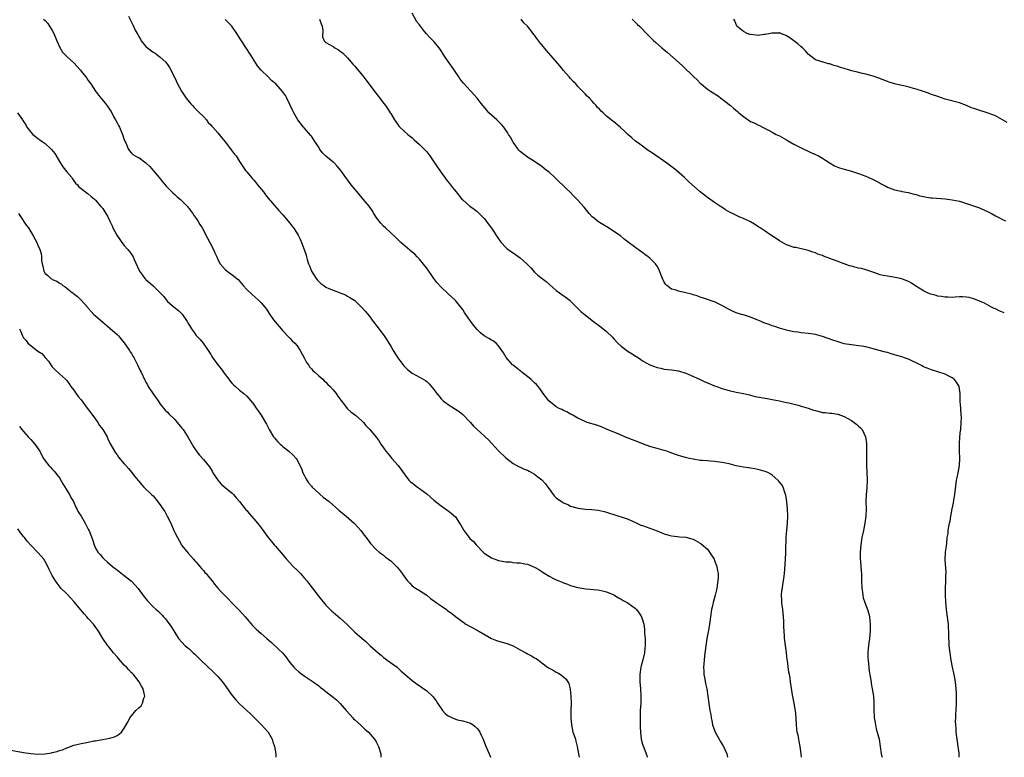
# Model space of a CAD drawing. Units: inches. Extents: x 2535000 to 2538000, y 1554000 to 1557000.
# Drawn here: x 2537118 to 2537391, y 1554000 to 1554205 of the extents above; entities that cross this region are included whole.
import ezdxf

# ---------------------------------------------------------------- set-up
doc = ezdxf.new("R2010")
doc.units = ezdxf.units.IN
doc.header["$MEASUREMENT"] = 0
doc.layers.add('LD25351554_10ft', color=31, linetype='Continuous')

msp = doc.modelspace()

# ---------------------------------------------------------------- linework, layer by layer
at = {"layer": 'LD25351554_10ft'}
for points, elevation in [([(2537378.95, 1554000), (2537378.88, 1554000.88), (2537378.88, 1554001.12), (2537378.65, 1554003), (2537378.42, 1554004.42), (2537378.12, 1554007), (2537378.08, 1554008.08), (2537377.98, 1554009), (2537377.93, 1554010.07), (2537377.95, 1554011), (2537378.04, 1554012.04), (2537378.07, 1554013), (2537378.21, 1554015), (2537378.19, 1554016.19), (2537378.21, 1554017), (2537378.18, 1554017.82), (2537378.11, 1554019), (2537377.9, 1554021), (2537377.5, 1554023), (2537377.06, 1554025), (2537376.7, 1554027), (2537376.3, 1554029.7), (2537376.17, 1554031), (2537376.13, 1554032.13), (2537376.07, 1554033), (2537376.04, 1554035), (2537375.96, 1554035.96), (2537375.92, 1554037), (2537375.77, 1554038.23), (2537375.57, 1554039.57), (2537375.39, 1554041), (2537375.19, 1554043.19), (2537375.11, 1554045), (2537375.11, 1554046.89), (2537375.22, 1554049), (2537375.25, 1554050.75), (2537375.29, 1554051), (2537375.31, 1554051.31), (2537375.04, 1554054.96), (2537375.17, 1554057), (2537375.4, 1554058.6), (2537375.45, 1554059.45), (2537375.63, 1554061), (2537375.83, 1554062.17), (2537375.9, 1554063), (2537376.06, 1554064.06), (2537376.26, 1554065), (2537376.42, 1554065.58), (2537376.63, 1554067), (2537377, 1554069), (2537377.33, 1554070.67), (2537377.44, 1554071.44), (2537377.72, 1554073), (2537378.22, 1554077), (2537378.34, 1554077.66), (2537378.63, 1554079), (2537378.97, 1554081), (2537379.06, 1554083), (2537379.02, 1554085), (2537379, 1554087), (2537379.12, 1554089), (2537379.29, 1554090.71), (2537379.35, 1554091), (2537379.52, 1554093), (2537379.55, 1554094.45), (2537379.52, 1554095), (2537379.38, 1554097), (2537379.21, 1554098.79), (2537379.18, 1554101), (2537378.94, 1554103), (2537378.22, 1554104.22), (2537377.54, 1554105), (2537377, 1554105.38), (2537376.24, 1554105.76), (2537375, 1554106.42), (2537373.26, 1554107), (2537371, 1554107.65), (2537370.07, 1554108.07), (2537369, 1554108.48), (2537368.67, 1554108.67), (2537367, 1554109.51), (2537366, 1554110), (2537365, 1554110.46), (2537363, 1554111.19), (2537361.6, 1554111.6), (2537361, 1554111.81), (2537360.04, 1554112.04), (2537359, 1554112.37), (2537358.5, 1554112.5), (2537356.74, 1554113), (2537355, 1554113.47), (2537354.41, 1554113.59), (2537353, 1554113.96), (2537351.87, 1554114.13), (2537351, 1554114.28), (2537349, 1554114.51), (2537347, 1554114.84), (2537345, 1554115.43), (2537343.86, 1554115.86), (2537341, 1554116.87), (2537339, 1554117.41), (2537338.5, 1554117.5), (2537337, 1554117.72), (2537335, 1554117.91), (2537334.06, 1554118.06), (2537333, 1554118.2), (2537331, 1554118.65), (2537329, 1554119.2), (2537327.67, 1554119.67), (2537327, 1554119.83), (2537326.15, 1554120.15), (2537324.67, 1554120.67), (2537323.92, 1554121), (2537323, 1554121.44), (2537321, 1554122.25), (2537319, 1554122.84), (2537318.41, 1554123), (2537317, 1554123.44), (2537315.92, 1554123.92), (2537315, 1554124.36), (2537313.86, 1554125), (2537313, 1554125.51), (2537311, 1554126.47), (2537310.59, 1554126.59), (2537309, 1554127.14), (2537307.59, 1554127.59), (2537307, 1554127.77), (2537306.13, 1554128.13), (2537305, 1554128.41), (2537304.58, 1554128.58), (2537303, 1554129), (2537301, 1554129.48), (2537300.3, 1554129.7), (2537299, 1554129.99), (2537297.73, 1554131), (2537297.38, 1554131.38), (2537297, 1554131.94), (2537296.51, 1554133), (2537296.13, 1554133.87), (2537295.53, 1554135.53), (2537295, 1554136.35), (2537294.76, 1554136.76), (2537294.57, 1554137), (2537293, 1554138.59), (2537292.5, 1554139), (2537291.61, 1554139.61), (2537291, 1554140.17), (2537290.47, 1554140.47), (2537287.01, 1554143.01), (2537285.88, 1554143.88), (2537284.81, 1554144.81), (2537284.56, 1554145), (2537283, 1554146), (2537281.5, 1554147), (2537279.97, 1554147.97), (2537279, 1554148.55), (2537278.34, 1554149), (2537277.59, 1554149.59), (2537277, 1554150.13), (2537276.17, 1554151), (2537274.77, 1554152.77), (2537274.55, 1554153), (2537273, 1554154.72), (2537271.84, 1554155.84), (2537270.8, 1554157), (2537269.85, 1554157.85), (2537268.74, 1554159), (2537267.79, 1554159.79), (2537267, 1554160.64), (2537266.8, 1554160.8), (2537266.62, 1554161), (2537265, 1554162.45), (2537264.33, 1554163), (2537263.56, 1554163.56), (2537263, 1554164.07), (2537261, 1554165.48), (2537259, 1554166.68), (2537257, 1554168.25), (2537256.63, 1554168.63), (2537256.34, 1554169), (2537255, 1554170.86), (2537254.91, 1554171), (2537254.25, 1554172.25), (2537253.76, 1554173), (2537253.5, 1554173.5), (2537252.42, 1554175), (2537251.76, 1554175.76), (2537250.46, 1554177), (2537249, 1554178.29), (2537248.3, 1554179), (2537247.67, 1554179.67), (2537246.56, 1554181), (2537245.9, 1554181.9), (2537245.02, 1554183.02), (2537244.11, 1554184.11), (2537241.24, 1554187.24), (2537240.34, 1554188.34), (2537239.92, 1554189), (2537238.74, 1554190.74), (2537238.58, 1554191), (2537237.91, 1554191.91), (2537237, 1554193.19), (2537235.75, 1554195), (2537235.48, 1554195.48), (2537235, 1554196.23), (2537234.48, 1554197), (2537233, 1554198.76), (2537232.78, 1554199), (2537231.87, 1554199.87), (2537230.92, 1554200.92), (2537230.43, 1554201.57), (2537229.29, 1554203), (2537229.15, 1554203.15), (2537229, 1554203.38), (2537228.26, 1554204.26), (2537227, 1554206.65)], 8360), ([(2537124.54, 1554205), (2537125, 1554204.66), (2537125.74, 1554203.74), (2537126.26, 1554203), (2537127, 1554201.88), (2537127.44, 1554201), (2537128.3, 1554199), (2537129, 1554197.31), (2537129.83, 1554195.83), (2537131, 1554194.58), (2537133, 1554192.87), (2537133.88, 1554191.88), (2537134.61, 1554191), (2537134.81, 1554190.81), (2537135, 1554190.58), (2537136.56, 1554188.56), (2537137, 1554187.96), (2537137.67, 1554187), (2537138.99, 1554184.99), (2537139.84, 1554183.84), (2537141.66, 1554181.66), (2537142.53, 1554180.53), (2537143, 1554179.79), (2537143.32, 1554179.32), (2537144.02, 1554177.98), (2537144.58, 1554177), (2537145, 1554176.16), (2537145.42, 1554175.42), (2537145.65, 1554175), (2537146.52, 1554173), (2537147, 1554171.46), (2537147.13, 1554171.13), (2537147.4, 1554170.6), (2537148.1, 1554169), (2537148.41, 1554168.41), (2537149, 1554167.76), (2537149.38, 1554167.38), (2537150.04, 1554167), (2537150.68, 1554166.68), (2537151, 1554166.57), (2537153, 1554165.13), (2537153.11, 1554165), (2537154.06, 1554164.06), (2537155, 1554163), (2537156.67, 1554161), (2537157.69, 1554159.69), (2537158.6, 1554158.6), (2537160.21, 1554157), (2537160.62, 1554156.63), (2537161, 1554156.32), (2537161.69, 1554155.69), (2537162.55, 1554155), (2537163, 1554154.56), (2537164.53, 1554153), (2537164.72, 1554152.72), (2537165, 1554152.39), (2537165.56, 1554151.56), (2537166.05, 1554151), (2537166.4, 1554150.4), (2537167, 1554149.63), (2537167.43, 1554149), (2537168, 1554148), (2537168.65, 1554147), (2537169, 1554146.39), (2537169.69, 1554145), (2537170.15, 1554144.15), (2537170.72, 1554143), (2537171.76, 1554141), (2537172.13, 1554140.13), (2537172.67, 1554139), (2537173, 1554138.23), (2537173.63, 1554137), (2537175, 1554135.45), (2537175.55, 1554135), (2537177, 1554134), (2537178.27, 1554133), (2537178.66, 1554132.66), (2537179.59, 1554131.59), (2537180.04, 1554131), (2537181, 1554129.94), (2537182.48, 1554128.48), (2537184.18, 1554127), (2537185, 1554126.17), (2537186.03, 1554125), (2537186.47, 1554124.47), (2537187.29, 1554123.28), (2537187.46, 1554123), (2537188.48, 1554121.52), (2537189, 1554120.8), (2537191, 1554118.46), (2537192.7, 1554116.7), (2537193, 1554116.42), (2537193.68, 1554115.68), (2537194.34, 1554115), (2537195, 1554114.24), (2537195.83, 1554113), (2537197, 1554110.93), (2537197.65, 1554109.65), (2537198.14, 1554109), (2537198.46, 1554108.46), (2537199, 1554107.92), (2537199.42, 1554107.42), (2537199.91, 1554107), (2537201, 1554105.94), (2537202.12, 1554105), (2537202.54, 1554104.54), (2537203, 1554104.17), (2537203.57, 1554103.57), (2537204.16, 1554103), (2537205, 1554102.08), (2537205.82, 1554101), (2537206.3, 1554100.3), (2537207.14, 1554099.14), (2537208.15, 1554097.85), (2537208.88, 1554096.88), (2537209, 1554096.75), (2537209.92, 1554095.92), (2537211.21, 1554095), (2537213, 1554093.46), (2537213.42, 1554093), (2537214.11, 1554092.11), (2537215, 1554091.25), (2537215.22, 1554091), (2537217, 1554088.91), (2537217.81, 1554087.81), (2537218.29, 1554087), (2537219, 1554085.91), (2537219.67, 1554085), (2537220.28, 1554084.28), (2537221, 1554083.37), (2537221.35, 1554083), (2537223.07, 1554081), (2537225, 1554078.33), (2537226.05, 1554077), (2537226.53, 1554076.53), (2537227, 1554076.18), (2537227.62, 1554075.62), (2537228.48, 1554075), (2537229, 1554074.65), (2537231, 1554073.16), (2537233, 1554071.43), (2537235, 1554069.83), (2537237, 1554068.43), (2537237.82, 1554067.82), (2537239, 1554066.77), (2537240.13, 1554065), (2537240.49, 1554064.49), (2537241.2, 1554063.2), (2537241.28, 1554063), (2537242.8, 1554061), (2537243, 1554060.8), (2537243.97, 1554059.97), (2537244.74, 1554059), (2537246.83, 1554056.83), (2537247, 1554056.68), (2537249, 1554055.4), (2537251, 1554054.68), (2537251.44, 1554054.56), (2537253, 1554054.31), (2537254.27, 1554054.27), (2537255, 1554054.11), (2537256.03, 1554053.97), (2537257, 1554053.97), (2537258.29, 1554053.71), (2537259, 1554053.62), (2537261, 1554052.82), (2537262.14, 1554052.14), (2537263, 1554051.6), (2537263.36, 1554051.36), (2537263.85, 1554051), (2537265, 1554050.34), (2537266.4, 1554049.6), (2537267, 1554049.31), (2537267.71, 1554049), (2537268.64, 1554048.64), (2537269, 1554048.43), (2537270.1, 1554048.1), (2537271, 1554047.69), (2537271.57, 1554047.57), (2537273, 1554047.13), (2537275.21, 1554046.79), (2537278.49, 1554046.49), (2537279, 1554046.41), (2537279.8, 1554046.2), (2537281, 1554045.93), (2537283, 1554045.08), (2537284.3, 1554044.3), (2537285, 1554043.95), (2537285.58, 1554043.58), (2537286.67, 1554043), (2537287, 1554042.81), (2537289, 1554041.32), (2537289.32, 1554041), (2537290.05, 1554040.05), (2537290.7, 1554039), (2537291, 1554038.16), (2537291.34, 1554037), (2537291.54, 1554035.54), (2537291.55, 1554035), (2537291.52, 1554034.48), (2537291.65, 1554033), (2537291.73, 1554031.73), (2537291.7, 1554031), (2537291.61, 1554030.39), (2537291.52, 1554029), (2537291.08, 1554027.08), (2537290.6, 1554025.4), (2537290.52, 1554025), (2537290.21, 1554023), (2537290.24, 1554021), (2537290.42, 1554019), (2537290.52, 1554017), (2537290.45, 1554015), (2537290.33, 1554013), (2537290.3, 1554012.3), (2537290.29, 1554010.29), (2537290.34, 1554008.34), (2537290.4, 1554007), (2537290.63, 1554005), (2537291, 1554003.68), (2537291.17, 1554003.17), (2537291.32, 1554002.68), (2537291.95, 1554001), (2537292.21, 1554000.21), (2537292.26, 1554000)], 8320), ([(2537148.17, 1554205.83), (2537148.7, 1554204.7), (2537149, 1554204.13), (2537149.41, 1554203.41), (2537150.07, 1554201.93), (2537150.56, 1554201), (2537150.73, 1554200.73), (2537151, 1554200.19), (2537151.47, 1554199.47), (2537151.7, 1554199), (2537153, 1554197.39), (2537153.43, 1554197), (2537155, 1554195.86), (2537155.55, 1554195.55), (2537157, 1554194.47), (2537158.53, 1554193), (2537158.75, 1554192.75), (2537159, 1554192.4), (2537159.53, 1554191.53), (2537161, 1554188.7), (2537161.77, 1554187), (2537162.85, 1554185), (2537164.21, 1554183), (2537165.46, 1554181.46), (2537165.93, 1554181), (2537166.41, 1554180.41), (2537167, 1554179.86), (2537167.42, 1554179.42), (2537167.94, 1554179), (2537169, 1554177.94), (2537169.87, 1554177), (2537170.33, 1554176.33), (2537171, 1554175.64), (2537171.28, 1554175.28), (2537171.6, 1554175), (2537173, 1554173.39), (2537173.35, 1554173), (2537174.07, 1554172.07), (2537175, 1554170.95), (2537176.49, 1554169), (2537176.7, 1554168.7), (2537177, 1554168.36), (2537177.56, 1554167.56), (2537178.06, 1554167), (2537179, 1554165.49), (2537180.64, 1554163), (2537181, 1554162.6), (2537182.32, 1554161), (2537182.66, 1554160.66), (2537183, 1554160.28), (2537183.58, 1554159.58), (2537184.03, 1554159), (2537185.65, 1554157), (2537186.23, 1554156.23), (2537187, 1554155.29), (2537189.89, 1554151.89), (2537191, 1554150.66), (2537193, 1554148.29), (2537193.57, 1554147.57), (2537193.98, 1554147), (2537195, 1554145.5), (2537195.3, 1554145), (2537195.87, 1554143.87), (2537196.26, 1554143), (2537197.01, 1554141.01), (2537197.49, 1554139.49), (2537197.58, 1554139), (2537197.8, 1554138.2), (2537198.2, 1554137), (2537198.45, 1554136.45), (2537199.03, 1554135), (2537200.26, 1554133), (2537200.57, 1554132.57), (2537201, 1554132.15), (2537201.61, 1554131.61), (2537202.47, 1554131), (2537203, 1554130.6), (2537203.79, 1554130.21), (2537205, 1554129.69), (2537206.94, 1554129), (2537208.41, 1554128.41), (2537209, 1554128.05), (2537209.69, 1554127.69), (2537211, 1554126.86), (2537213, 1554124.94), (2537213.87, 1554123.87), (2537215, 1554122.56), (2537216.16, 1554121), (2537216.53, 1554120.53), (2537217, 1554119.97), (2537217.71, 1554119), (2537219, 1554117.33), (2537219.93, 1554115.93), (2537220.47, 1554115), (2537221, 1554114.18), (2537221.69, 1554113), (2537222.96, 1554110.96), (2537224.68, 1554108.68), (2537225, 1554108.33), (2537225.7, 1554107.7), (2537227, 1554106.64), (2537230.07, 1554105), (2537230.64, 1554104.64), (2537231, 1554104.36), (2537231.71, 1554103.71), (2537233, 1554102.14), (2537233.82, 1554101), (2537234.34, 1554100.34), (2537235, 1554099.58), (2537235.29, 1554099.29), (2537235.62, 1554099), (2537237, 1554097.97), (2537239, 1554096.71), (2537239.99, 1554095.99), (2537241, 1554095.21), (2537243, 1554093.2), (2537243.18, 1554093), (2537244, 1554092), (2537247, 1554089.25), (2537247.29, 1554089), (2537248.14, 1554088.14), (2537249.12, 1554087.12), (2537251, 1554085.1), (2537253, 1554083.2), (2537255, 1554081.59), (2537256.69, 1554080.69), (2537257, 1554080.56), (2537258.04, 1554080.04), (2537259, 1554079.73), (2537259.43, 1554079.43), (2537260.31, 1554079), (2537261, 1554078.64), (2537261.91, 1554077.91), (2537263, 1554077.07), (2537263.97, 1554075.97), (2537264.64, 1554075), (2537265, 1554074.55), (2537266.11, 1554073), (2537266.52, 1554072.52), (2537267, 1554072.09), (2537268.45, 1554071), (2537269, 1554070.64), (2537270.18, 1554070.18), (2537271, 1554069.77), (2537272.74, 1554069.26), (2537273, 1554069.21), (2537275, 1554068.95), (2537276.84, 1554068.84), (2537278.65, 1554068.65), (2537280.29, 1554068.29), (2537281, 1554068.03), (2537281.79, 1554067.79), (2537283.29, 1554067.29), (2537284.39, 1554067), (2537285, 1554066.82), (2537287, 1554066.12), (2537289.39, 1554065), (2537290.5, 1554064.5), (2537291, 1554064.33), (2537291.96, 1554063.96), (2537293, 1554063.63), (2537295, 1554062.87), (2537297, 1554062.08), (2537298.3, 1554061.7), (2537299, 1554061.51), (2537300.7, 1554061.3), (2537301.27, 1554061.27), (2537303, 1554061.12), (2537304.7, 1554060.7), (2537305, 1554060.59), (2537307, 1554059.51), (2537307.29, 1554059.29), (2537309, 1554057.76), (2537310.14, 1554056.14), (2537310.82, 1554055), (2537311, 1554054.66), (2537311.61, 1554053), (2537311.79, 1554051.79), (2537311.97, 1554051), (2537311.94, 1554050.06), (2537311.88, 1554049), (2537311.69, 1554047.69), (2537311.58, 1554047), (2537311.47, 1554046.53), (2537311.17, 1554045), (2537310.61, 1554043), (2537310.28, 1554041.72), (2537310.12, 1554041), (2537309.81, 1554039), (2537309.62, 1554037.62), (2537309.56, 1554037), (2537309.25, 1554035.25), (2537309.19, 1554034.81), (2537308.84, 1554033), (2537308.55, 1554031), (2537308.4, 1554029.6), (2537308.18, 1554028.18), (2537308.06, 1554027), (2537308.01, 1554025.99), (2537307.91, 1554025), (2537307.95, 1554023.95), (2537308.03, 1554023), (2537308.27, 1554021.73), (2537308.47, 1554020.47), (2537308.78, 1554019), (2537309.11, 1554017), (2537309.69, 1554013), (2537309.9, 1554011.9), (2537309.99, 1554011), (2537310.2, 1554010.2), (2537310.38, 1554009), (2537311.11, 1554007), (2537312.24, 1554005), (2537312.5, 1554004.5), (2537313.46, 1554003), (2537314.34, 1554001), (2537314.49, 1554000.48), (2537314.6, 1554000)], 8330), ([(2537335.08, 1554000), (2537335, 1554001), (2537334.79, 1554003), (2537334.52, 1554004.52), (2537334.39, 1554005), (2537334.17, 1554006.17), (2537333.95, 1554007), (2537333.87, 1554007.87), (2537333.71, 1554009), (2537333.61, 1554011), (2537333.43, 1554013), (2537333.35, 1554013.35), (2537333, 1554015.54), (2537332.65, 1554017.35), (2537332.08, 1554021), (2537331.94, 1554022.06), (2537331.75, 1554023), (2537331.61, 1554023.61), (2537331.21, 1554026.79), (2537331.15, 1554027.15), (2537330.94, 1554029), (2537330.48, 1554032.48), (2537330.43, 1554033), (2537330.4, 1554033.6), (2537330.28, 1554035), (2537330.22, 1554036.22), (2537330.21, 1554037.79), (2537330.14, 1554039), (2537329.92, 1554041), (2537329.72, 1554042.28), (2537329.64, 1554043), (2537329.64, 1554043.64), (2537329.57, 1554045), (2537329.69, 1554046.31), (2537329.8, 1554047), (2537329.98, 1554047.98), (2537330.13, 1554049), (2537330.31, 1554050.31), (2537330.38, 1554051), (2537330.56, 1554053.44), (2537330.73, 1554056.73), (2537330.78, 1554057.22), (2537330.89, 1554061.11), (2537331.03, 1554063), (2537331.24, 1554065), (2537331.36, 1554067), (2537331.28, 1554069), (2537331.05, 1554071.05), (2537330.78, 1554072.78), (2537330.71, 1554073), (2537330.49, 1554073.51), (2537329.99, 1554075), (2537329.62, 1554075.62), (2537328.76, 1554076.76), (2537328.53, 1554077), (2537327, 1554078.36), (2537326.63, 1554078.63), (2537325.96, 1554079), (2537325.3, 1554079.3), (2537325, 1554079.38), (2537323.77, 1554079.77), (2537323, 1554079.9), (2537322.12, 1554080.12), (2537321, 1554080.27), (2537320.4, 1554080.4), (2537319, 1554080.58), (2537317, 1554080.97), (2537315, 1554081.49), (2537313, 1554081.91), (2537311, 1554082.14), (2537309.75, 1554082.25), (2537309, 1554082.29), (2537307.56, 1554082.44), (2537307, 1554082.46), (2537305, 1554082.76), (2537303.99, 1554083), (2537303.17, 1554083.17), (2537301.61, 1554083.61), (2537301, 1554083.84), (2537300.11, 1554084.11), (2537298.68, 1554084.68), (2537297.67, 1554085), (2537297, 1554085.19), (2537295, 1554085.71), (2537293, 1554086.32), (2537291.19, 1554087), (2537289.62, 1554087.62), (2537288.16, 1554088.16), (2537287, 1554088.62), (2537286.72, 1554088.72), (2537286.04, 1554089), (2537284.16, 1554089.84), (2537283, 1554090.31), (2537281, 1554091.17), (2537279.71, 1554091.71), (2537279, 1554091.97), (2537278.23, 1554092.23), (2537275.61, 1554093), (2537275, 1554093.21), (2537273, 1554094.19), (2537271.56, 1554095), (2537271.22, 1554095.22), (2537271, 1554095.3), (2537269.95, 1554095.95), (2537269, 1554096.27), (2537268.57, 1554096.57), (2537267.66, 1554097), (2537267, 1554097.37), (2537264.92, 1554099), (2537263.36, 1554101), (2537263, 1554101.59), (2537262.44, 1554102.44), (2537261.54, 1554103.54), (2537261, 1554103.99), (2537260.49, 1554104.49), (2537259.92, 1554105), (2537257.4, 1554107), (2537257.19, 1554107.19), (2537257, 1554107.31), (2537256.08, 1554108.08), (2537255, 1554108.88), (2537254.86, 1554109), (2537253.11, 1554111), (2537252.33, 1554112.33), (2537251, 1554114.26), (2537250.28, 1554115), (2537249.58, 1554115.58), (2537249, 1554115.84), (2537248.31, 1554116.31), (2537247, 1554117.05), (2537245.92, 1554117.92), (2537245, 1554118.78), (2537243.98, 1554119.98), (2537243.25, 1554121), (2537243, 1554121.42), (2537241.86, 1554123), (2537241.54, 1554123.54), (2537241, 1554124.37), (2537240.5, 1554125), (2537239, 1554126.82), (2537238.84, 1554127), (2537237, 1554128.72), (2537235, 1554130.53), (2537233.84, 1554131.84), (2537233, 1554132.95), (2537231, 1554135.82), (2537230.49, 1554136.49), (2537229, 1554138.36), (2537228.38, 1554139), (2537227.69, 1554139.69), (2537227, 1554140.32), (2537225, 1554141.98), (2537223.84, 1554143), (2537223.4, 1554143.4), (2537223, 1554143.81), (2537222.39, 1554144.39), (2537219.54, 1554147), (2537219, 1554147.52), (2537218.3, 1554148.3), (2537217.72, 1554149), (2537217, 1554150.01), (2537216.32, 1554151), (2537215.84, 1554151.84), (2537215, 1554153.04), (2537213.4, 1554155), (2537213, 1554155.42), (2537211.69, 1554157), (2537211, 1554157.77), (2537210.05, 1554159), (2537208.55, 1554161), (2537207.14, 1554163), (2537206.17, 1554164.17), (2537205.41, 1554165), (2537205.18, 1554165.18), (2537205, 1554165.29), (2537203, 1554166.94), (2537201.93, 1554167.93), (2537201.23, 1554169), (2537201, 1554169.4), (2537199.92, 1554171), (2537199, 1554172.49), (2537198.75, 1554172.75), (2537197, 1554174.81), (2537196.82, 1554175), (2537195.22, 1554177), (2537194.06, 1554179), (2537193.74, 1554179.74), (2537193, 1554181.3), (2537192.18, 1554183), (2537191.77, 1554183.77), (2537190.94, 1554184.94), (2537189.06, 1554187), (2537187.94, 1554187.94), (2537186.93, 1554188.93), (2537185, 1554190.85), (2537184.02, 1554192.02), (2537182.17, 1554195), (2537179.52, 1554199), (2537179, 1554199.83), (2537178.31, 1554201), (2537176.84, 1554203), (2537175.98, 1554203.98), (2537175, 1554204.92)], 8340), ([(2537201.26, 1554205), (2537201.67, 1554203.67), (2537201.96, 1554203), (2537202.17, 1554201.83), (2537202.09, 1554200.09), (2537202.52, 1554199), (2537203, 1554198.53), (2537204.03, 1554197.97), (2537205, 1554197.35), (2537205.19, 1554197.19), (2537205.49, 1554197), (2537206.47, 1554196.47), (2537207, 1554196.13), (2537207.6, 1554195.6), (2537209, 1554194.23), (2537210.49, 1554192.49), (2537211, 1554191.95), (2537211.81, 1554191), (2537213.26, 1554189.26), (2537214.11, 1554188.11), (2537216.7, 1554184.7), (2537217, 1554184.34), (2537218.03, 1554183), (2537219, 1554181.67), (2537219.54, 1554181), (2537220.13, 1554180.13), (2537220.86, 1554179), (2537221, 1554178.75), (2537222.11, 1554177), (2537223, 1554175.69), (2537223.3, 1554175.3), (2537223.58, 1554175), (2537225.77, 1554173), (2537227, 1554172), (2537227.52, 1554171.52), (2537229, 1554170.22), (2537231, 1554168.14), (2537231.86, 1554167), (2537233, 1554165.4), (2537233.28, 1554165), (2537233.94, 1554163.94), (2537234.64, 1554163), (2537235, 1554162.41), (2537236.05, 1554161), (2537236.44, 1554160.44), (2537237.31, 1554159.31), (2537238.22, 1554158.22), (2537239.18, 1554157), (2537240.8, 1554155), (2537241, 1554154.79), (2537243, 1554153.04), (2537244.19, 1554152.19), (2537245, 1554151.56), (2537245.29, 1554151.29), (2537247, 1554149.62), (2537249, 1554146.99), (2537251, 1554143.94), (2537251.69, 1554143), (2537253, 1554141.58), (2537253.31, 1554141.31), (2537253.68, 1554141), (2537255.65, 1554139.65), (2537257, 1554138.67), (2537258.86, 1554137), (2537259.89, 1554135.89), (2537261, 1554134.74), (2537261.91, 1554133.91), (2537263.1, 1554133), (2537264.16, 1554132.16), (2537267, 1554129.65), (2537267.86, 1554129), (2537268.54, 1554128.54), (2537269.72, 1554127.72), (2537270.82, 1554126.82), (2537271, 1554126.67), (2537272.83, 1554124.83), (2537273.84, 1554123.84), (2537275, 1554122.84), (2537277, 1554121.31), (2537279.47, 1554119.47), (2537281, 1554118.22), (2537282.64, 1554116.64), (2537283, 1554116.22), (2537284.14, 1554115), (2537285, 1554114.21), (2537286.61, 1554113), (2537287, 1554112.72), (2537288.07, 1554112.07), (2537289, 1554111.39), (2537289.26, 1554111.26), (2537290.48, 1554110.48), (2537291, 1554110.1), (2537293, 1554109.01), (2537295, 1554108.26), (2537296.02, 1554108.02), (2537297, 1554107.8), (2537299, 1554107.58), (2537301, 1554107.3), (2537301.22, 1554107.22), (2537303, 1554106.69), (2537303.5, 1554106.5), (2537307, 1554104.91), (2537308.28, 1554104.28), (2537309, 1554104), (2537309.7, 1554103.7), (2537311, 1554103.2), (2537311.58, 1554103), (2537313, 1554102.44), (2537315, 1554101.83), (2537317, 1554101.43), (2537319, 1554101.06), (2537320.64, 1554100.64), (2537321, 1554100.56), (2537322.24, 1554100.24), (2537323.9, 1554099.9), (2537325.61, 1554099.61), (2537327, 1554099.39), (2537329, 1554099), (2537331, 1554098.53), (2537331.59, 1554098.41), (2537334.24, 1554097.76), (2537335, 1554097.55), (2537337, 1554096.92), (2537338.43, 1554096.43), (2537339, 1554096.27), (2537340.03, 1554096.03), (2537341, 1554095.79), (2537341.74, 1554095.74), (2537343, 1554095.55), (2537343.53, 1554095.53), (2537345.25, 1554095.25), (2537347, 1554094.65), (2537349, 1554093.52), (2537349.79, 1554093), (2537350.46, 1554092.46), (2537351, 1554091.97), (2537351.52, 1554091.52), (2537352.02, 1554091), (2537352.93, 1554089), (2537353.15, 1554087.15), (2537353.14, 1554086.86), (2537353.19, 1554085), (2537353.21, 1554083.21), (2537353.19, 1554082.81), (2537353.21, 1554081), (2537353.3, 1554079.3), (2537353.35, 1554077), (2537353.24, 1554074.76), (2537353.09, 1554073), (2537353.04, 1554071.04), (2537353.05, 1554069), (2537352.95, 1554067), (2537352.68, 1554065), (2537352.32, 1554063), (2537351.92, 1554061), (2537351.58, 1554059), (2537351.42, 1554057), (2537351.46, 1554055), (2537351.51, 1554054.49), (2537351.68, 1554051.68), (2537351.75, 1554051), (2537351.82, 1554049), (2537351.92, 1554047), (2537352.1, 1554045.9), (2537352.18, 1554045), (2537352.29, 1554044.29), (2537352.73, 1554043), (2537353.48, 1554041), (2537353.85, 1554039.85), (2537354, 1554039), (2537354.07, 1554037.93), (2537354.22, 1554037), (2537354.24, 1554036.24), (2537354.19, 1554035), (2537353.97, 1554033), (2537353.79, 1554031.79), (2537353.69, 1554031), (2537353.66, 1554030.34), (2537353.53, 1554029), (2537353.57, 1554027.57), (2537353.6, 1554027), (2537353.95, 1554023.95), (2537354.43, 1554021), (2537354.52, 1554020.52), (2537354.78, 1554019), (2537355.08, 1554017), (2537355.22, 1554015.22), (2537355.24, 1554014.76), (2537355.25, 1554013), (2537355.29, 1554011.29), (2537355.31, 1554011), (2537355.39, 1554010.61), (2537355.64, 1554009), (2537355.9, 1554007.9), (2537356.18, 1554007), (2537356.68, 1554005), (2537357, 1554003), (2537357.28, 1554001), (2537357.51, 1554000)], 8350), ([(2537391.46, 1554123.46), (2537391, 1554123.62), (2537390.01, 1554124.01), (2537389, 1554124.5), (2537388.63, 1554124.63), (2537387.91, 1554125), (2537385.93, 1554126.07), (2537385, 1554126.49), (2537383, 1554127.34), (2537381.67, 1554127.67), (2537381, 1554127.79), (2537379.87, 1554127.87), (2537379, 1554127.83), (2537377.81, 1554127.81), (2537377, 1554127.71), (2537375.78, 1554127.78), (2537375, 1554127.75), (2537373.97, 1554127.97), (2537373, 1554128.07), (2537372.3, 1554128.3), (2537371, 1554128.63), (2537370.11, 1554129), (2537369.37, 1554129.37), (2537369, 1554129.52), (2537366.62, 1554131), (2537365.66, 1554131.66), (2537365, 1554132.08), (2537363, 1554132.89), (2537360.66, 1554133.34), (2537359, 1554133.57), (2537357.81, 1554133.81), (2537357, 1554134.01), (2537355.48, 1554134.52), (2537353.31, 1554135.31), (2537353, 1554135.37), (2537351.75, 1554135.75), (2537351, 1554135.88), (2537349, 1554136.36), (2537348.5, 1554136.5), (2537347, 1554137), (2537345, 1554137.77), (2537343.73, 1554138.27), (2537341.2, 1554139.2), (2537341, 1554139.31), (2537339.7, 1554139.7), (2537339, 1554140.06), (2537338.25, 1554140.25), (2537337, 1554140.71), (2537333.54, 1554141.53), (2537333, 1554141.62), (2537332.08, 1554141.92), (2537331, 1554142.31), (2537329, 1554143.4), (2537328.05, 1554144.05), (2537326.59, 1554145), (2537325, 1554146.1), (2537323.6, 1554147), (2537323.26, 1554147.26), (2537322.05, 1554148.05), (2537321, 1554148.71), (2537319, 1554149.67), (2537318.01, 1554150.01), (2537315.93, 1554151), (2537315.29, 1554151.29), (2537314.04, 1554152.04), (2537313, 1554152.73), (2537312.62, 1554153), (2537311, 1554154.06), (2537309, 1554155.47), (2537308.15, 1554156.15), (2537306.99, 1554157), (2537303.8, 1554159.8), (2537302.64, 1554161), (2537300.42, 1554163), (2537299.59, 1554163.59), (2537297.71, 1554165), (2537293.73, 1554167.73), (2537292.55, 1554168.55), (2537290.23, 1554170.23), (2537289, 1554171.14), (2537287.99, 1554171.99), (2537286.85, 1554173), (2537285.91, 1554173.91), (2537285, 1554174.76), (2537284.71, 1554175), (2537283, 1554176.47), (2537282.7, 1554176.7), (2537281, 1554178.09), (2537279.99, 1554179), (2537279.45, 1554179.45), (2537279, 1554179.98), (2537278.46, 1554180.46), (2537278.05, 1554181), (2537277.52, 1554181.52), (2537277, 1554182.17), (2537276.22, 1554183), (2537275.6, 1554183.6), (2537275, 1554184.28), (2537274.63, 1554184.63), (2537273, 1554186.32), (2537272.4, 1554187), (2537271.72, 1554187.72), (2537271, 1554188.49), (2537270.58, 1554189), (2537269, 1554190.76), (2537267.98, 1554191.98), (2537264.25, 1554196.25), (2537263, 1554197.88), (2537262.48, 1554198.48), (2537261.62, 1554199.62), (2537261, 1554200.52), (2537260.77, 1554200.77), (2537260.61, 1554201), (2537258.98, 1554203), (2537257.99, 1554203.99), (2537257.28, 1554205)], 8370), ([(2537288.05, 1554205), (2537288.51, 1554204.51), (2537289, 1554204.1), (2537289.52, 1554203.52), (2537290.08, 1554203), (2537292.5, 1554200.5), (2537294.09, 1554199), (2537294.56, 1554198.56), (2537296.34, 1554197), (2537297, 1554196.43), (2537297.8, 1554195.8), (2537302.07, 1554192.07), (2537305.23, 1554189), (2537306.14, 1554188.14), (2537307, 1554187.21), (2537307.22, 1554187), (2537309, 1554185.59), (2537309.82, 1554185), (2537310.55, 1554184.55), (2537311.75, 1554183.75), (2537313, 1554182.82), (2537315, 1554181.29), (2537315.37, 1554181), (2537316.23, 1554180.23), (2537317.33, 1554179.33), (2537317.68, 1554179), (2537319, 1554177.91), (2537320.32, 1554177), (2537321, 1554176.59), (2537322.12, 1554176.12), (2537323, 1554175.63), (2537323.47, 1554175.47), (2537324.29, 1554175), (2537325, 1554174.64), (2537326.11, 1554174.11), (2537327, 1554173.59), (2537328.1, 1554173), (2537329, 1554172.55), (2537331, 1554171.43), (2537331.26, 1554171.26), (2537333, 1554170.23), (2537334.48, 1554169.52), (2537335, 1554169.25), (2537335.59, 1554169), (2537337, 1554168.35), (2537337.91, 1554167.91), (2537339, 1554167.44), (2537339.87, 1554167), (2537341, 1554166.35), (2537341.79, 1554165.79), (2537343.08, 1554165), (2537344.29, 1554164.29), (2537345.72, 1554163.72), (2537347, 1554163.32), (2537349, 1554162.78), (2537351, 1554162.17), (2537353, 1554161.41), (2537354.65, 1554160.65), (2537355.98, 1554159.98), (2537357, 1554159.41), (2537357.28, 1554159.28), (2537357.82, 1554159), (2537358.59, 1554158.59), (2537359, 1554158.35), (2537361, 1554157.55), (2537362.8, 1554157.2), (2537363, 1554157.15), (2537364.82, 1554156.82), (2537365, 1554156.8), (2537366.39, 1554156.38), (2537367, 1554156.26), (2537367.96, 1554155.96), (2537369, 1554155.72), (2537371, 1554155.4), (2537371.39, 1554155.39), (2537375, 1554155.08), (2537377, 1554154.82), (2537379, 1554154.42), (2537381, 1554153.84), (2537384.55, 1554152.55), (2537385.97, 1554151.97), (2537387, 1554151.46), (2537387.32, 1554151.32), (2537387.91, 1554151), (2537389, 1554150.38), (2537389.93, 1554149.93), (2537391, 1554149.32), (2537391.77, 1554149)], 8380), ([(2537392.25, 1554176.25), (2537391, 1554177.04), (2537389, 1554178.14), (2537387, 1554178.9), (2537383.86, 1554179.86), (2537383, 1554180.19), (2537382.39, 1554180.39), (2537381, 1554180.99), (2537379, 1554181.74), (2537375, 1554182.8), (2537373, 1554183.47), (2537371, 1554184.19), (2537370.39, 1554184.39), (2537368.74, 1554185), (2537367, 1554185.57), (2537366.23, 1554185.77), (2537365, 1554186.13), (2537363.57, 1554186.43), (2537363, 1554186.58), (2537361, 1554187.04), (2537359.51, 1554187.51), (2537359, 1554187.66), (2537356.6, 1554188.6), (2537355, 1554189.17), (2537353, 1554189.71), (2537352.09, 1554189.91), (2537350.33, 1554190.33), (2537349, 1554190.68), (2537347.87, 1554191), (2537347.2, 1554191.2), (2537347, 1554191.28), (2537345.66, 1554191.67), (2537345, 1554191.95), (2537344.12, 1554192.12), (2537343, 1554192.57), (2537342.6, 1554192.6), (2537341.1, 1554193), (2537339, 1554193.67), (2537337, 1554195.22), (2537336.19, 1554196.19), (2537335.4, 1554197), (2537335, 1554197.33), (2537334.15, 1554198.15), (2537331.84, 1554199.84), (2537331, 1554200.37), (2537330.56, 1554200.56), (2537329.33, 1554201), (2537329, 1554201.15), (2537328.86, 1554201.14), (2537327, 1554201.14), (2537326.9, 1554201.1), (2537326.55, 1554201), (2537325, 1554200.7), (2537324.71, 1554200.71), (2537323, 1554200.49), (2537322.56, 1554200.56), (2537321, 1554200.69), (2537320.76, 1554200.76), (2537320.05, 1554201), (2537319, 1554201.54), (2537317.19, 1554203), (2537316.56, 1554204.56), (2537316.28, 1554205)], 8390), ([(2537117.37, 1554179), (2537118.06, 1554177.94), (2537118.71, 1554177), (2537118.84, 1554176.84), (2537119, 1554176.54), (2537119.65, 1554175.65), (2537119.95, 1554175), (2537121, 1554173.61), (2537121.56, 1554173), (2537122.37, 1554172.37), (2537123, 1554171.82), (2537123.5, 1554171.5), (2537124.15, 1554171), (2537125, 1554170.41), (2537126.62, 1554169), (2537126.81, 1554168.81), (2537127.69, 1554167.69), (2537129.24, 1554165), (2537129.97, 1554163.97), (2537131, 1554162.6), (2537132.39, 1554161), (2537132.62, 1554160.62), (2537133, 1554160.08), (2537133.47, 1554159.47), (2537133.97, 1554159), (2537134.39, 1554158.39), (2537135, 1554157.96), (2537136.67, 1554156.67), (2537137, 1554156.47), (2537137.76, 1554155.76), (2537138.7, 1554155), (2537139, 1554154.74), (2537140.53, 1554153), (2537141, 1554152.44), (2537141.92, 1554151), (2537142.31, 1554150.31), (2537143, 1554148.88), (2537143.6, 1554147.6), (2537143.83, 1554147), (2537144.93, 1554145), (2537145.76, 1554143.76), (2537146.31, 1554143), (2537147, 1554142.12), (2537148.02, 1554141), (2537148.46, 1554140.46), (2537149.3, 1554139.3), (2537149.45, 1554139), (2537149.76, 1554138.24), (2537151.16, 1554135.16), (2537151.26, 1554135), (2537152.07, 1554133.93), (2537152.74, 1554133), (2537153, 1554132.71), (2537155, 1554130.95), (2537156.98, 1554129), (2537157.95, 1554127.95), (2537158.65, 1554127), (2537159, 1554126.58), (2537160.83, 1554125), (2537162.06, 1554124.06), (2537163, 1554123.18), (2537163.08, 1554123.08), (2537164.48, 1554121), (2537164.7, 1554120.7), (2537165.41, 1554119.41), (2537165.63, 1554119), (2537166.21, 1554118.21), (2537167, 1554117.1), (2537167.08, 1554117), (2537168.06, 1554116.06), (2537168.9, 1554115), (2537170.27, 1554113), (2537171, 1554111.84), (2537171.34, 1554111.34), (2537171.54, 1554111), (2537173.03, 1554109), (2537173.89, 1554107.89), (2537175, 1554106.34), (2537176.03, 1554105), (2537176.43, 1554104.43), (2537177, 1554103.79), (2537177.39, 1554103.39), (2537177.87, 1554103), (2537179, 1554101.96), (2537180.23, 1554101), (2537181, 1554100.26), (2537181.6, 1554099.6), (2537182.19, 1554099), (2537183, 1554097.93), (2537183.67, 1554097), (2537184.18, 1554096.18), (2537185.01, 1554095), (2537186.48, 1554092.48), (2537187.23, 1554091), (2537188.47, 1554089), (2537188.7, 1554088.7), (2537189, 1554088.34), (2537189.64, 1554087.64), (2537190.3, 1554087), (2537190.64, 1554086.64), (2537191, 1554086.31), (2537192.75, 1554085), (2537193.9, 1554083.9), (2537194.71, 1554083), (2537195, 1554082.59), (2537195.79, 1554081), (2537196.21, 1554080.21), (2537196.62, 1554079), (2537197, 1554078.33), (2537197.46, 1554077.46), (2537197.67, 1554077), (2537198.22, 1554076.22), (2537199, 1554075.25), (2537199.22, 1554075), (2537201, 1554073.33), (2537201.43, 1554073), (2537202.27, 1554072.27), (2537203.9, 1554071), (2537206.63, 1554068.63), (2537208.62, 1554067), (2537210.88, 1554065), (2537211.89, 1554063.89), (2537212.67, 1554063), (2537213.66, 1554061.66), (2537214.21, 1554061), (2537215.38, 1554059.38), (2537217, 1554057.75), (2537217.84, 1554057), (2537218.46, 1554056.46), (2537219, 1554056.12), (2537219.59, 1554055.59), (2537220.44, 1554055), (2537221, 1554054.55), (2537222.6, 1554053), (2537222.8, 1554052.8), (2537223.69, 1554051.69), (2537224.19, 1554051), (2537225, 1554049.83), (2537225.66, 1554049), (2537226.32, 1554048.32), (2537227, 1554047.65), (2537227.37, 1554047.37), (2537227.87, 1554047), (2537229, 1554046.29), (2537231, 1554044.98), (2537232.07, 1554044.07), (2537233, 1554043.49), (2537233.27, 1554043.27), (2537233.68, 1554043), (2537235, 1554042.05), (2537236.53, 1554041), (2537236.8, 1554040.8), (2537237.96, 1554039.96), (2537239, 1554039.1), (2537241, 1554037.59), (2537241.89, 1554037), (2537245, 1554035.33), (2537245.52, 1554035), (2537249, 1554033), (2537250.44, 1554032.44), (2537251.98, 1554031.98), (2537253, 1554031.71), (2537253.53, 1554031.53), (2537255, 1554030.98), (2537257, 1554029.86), (2537258.58, 1554029), (2537259, 1554028.74), (2537260.16, 1554028.16), (2537261, 1554027.62), (2537261.44, 1554027.44), (2537262.04, 1554027), (2537263, 1554026.23), (2537264.58, 1554025), (2537265, 1554024.71), (2537266.16, 1554024.16), (2537267, 1554023.64), (2537267.46, 1554023.46), (2537268.14, 1554023), (2537269, 1554022.36), (2537269.73, 1554021.73), (2537270.45, 1554020.45), (2537270.86, 1554019), (2537271, 1554017.89), (2537271.09, 1554017), (2537271.12, 1554015.12), (2537271.08, 1554013), (2537271.06, 1554011), (2537271.19, 1554009), (2537271.64, 1554007), (2537271.94, 1554006.06), (2537272.3, 1554005), (2537272.46, 1554004.46), (2537272.82, 1554003), (2537273.15, 1554001), (2537273.37, 1554000)], 8310), ([(2537117.66, 1554151), (2537118.2, 1554150.2), (2537119.76, 1554147.76), (2537120.37, 1554147), (2537121, 1554145.88), (2537121.64, 1554145), (2537122.69, 1554143), (2537123, 1554142.23), (2537123.56, 1554141), (2537123.91, 1554139.91), (2537124.02, 1554139), (2537124.04, 1554137.96), (2537124.18, 1554137), (2537124.35, 1554136.35), (2537124.62, 1554135), (2537125, 1554134.36), (2537125.77, 1554133.77), (2537126.57, 1554133), (2537126.84, 1554132.84), (2537127, 1554132.73), (2537128.25, 1554132.25), (2537129, 1554131.65), (2537129.44, 1554131.44), (2537129.91, 1554131), (2537130.62, 1554130.62), (2537131, 1554130.29), (2537132.62, 1554129), (2537132.85, 1554128.85), (2537133, 1554128.72), (2537134.01, 1554128.01), (2537134.98, 1554126.98), (2537136.87, 1554124.87), (2537137, 1554124.71), (2537137.84, 1554123.84), (2537138.58, 1554123), (2537139, 1554122.61), (2537141, 1554120.86), (2537143, 1554119.2), (2537145, 1554117.41), (2537145.36, 1554117), (2537146.09, 1554116.09), (2537147, 1554115.13), (2537148.41, 1554113), (2537148.63, 1554112.63), (2537149, 1554112.12), (2537149.4, 1554111.4), (2537149.66, 1554111), (2537150.09, 1554110.09), (2537150.71, 1554109), (2537151.43, 1554107.43), (2537151.66, 1554107), (2537152.72, 1554104.72), (2537153, 1554104.2), (2537153.44, 1554103.44), (2537153.66, 1554103), (2537155, 1554100.91), (2537156.39, 1554099), (2537157, 1554098.07), (2537157.9, 1554097), (2537158.37, 1554096.37), (2537159, 1554095.87), (2537159.41, 1554095.41), (2537161, 1554093.83), (2537161.71, 1554093), (2537163, 1554091.42), (2537163.32, 1554091), (2537164.78, 1554088.78), (2537165.51, 1554087.51), (2537166.26, 1554086.26), (2537167, 1554085.09), (2537167.92, 1554083.92), (2537169, 1554082.66), (2537170.66, 1554080.66), (2537171.42, 1554079.42), (2537171.62, 1554079), (2537172.95, 1554076.95), (2537173.88, 1554075.88), (2537175, 1554074.93), (2537177, 1554073.36), (2537177.37, 1554073), (2537178.07, 1554072.07), (2537179, 1554071.08), (2537180.59, 1554069), (2537180.76, 1554068.76), (2537181, 1554068.57), (2537181.67, 1554067.67), (2537183, 1554066.27), (2537184.01, 1554065), (2537184.43, 1554064.43), (2537185, 1554063.73), (2537187, 1554061.03), (2537187.9, 1554059.9), (2537188.68, 1554059), (2537189, 1554058.59), (2537191.6, 1554055.6), (2537192.08, 1554055), (2537193, 1554053.99), (2537193.94, 1554053), (2537195, 1554051.94), (2537195.49, 1554051.49), (2537195.93, 1554051), (2537197, 1554049.87), (2537197.71, 1554049), (2537198.3, 1554048.3), (2537200.76, 1554045), (2537201, 1554044.66), (2537203, 1554042.23), (2537204.62, 1554040.62), (2537205, 1554040.27), (2537207, 1554038.6), (2537208.89, 1554036.89), (2537209.89, 1554035.89), (2537210.76, 1554035), (2537211, 1554034.78), (2537213.05, 1554033), (2537214.13, 1554032.13), (2537215.3, 1554031), (2537217.49, 1554029), (2537218.32, 1554028.32), (2537219, 1554027.75), (2537219.43, 1554027.43), (2537220.07, 1554027), (2537222.84, 1554025), (2537223, 1554024.87), (2537223.96, 1554023.96), (2537225.05, 1554023), (2537227, 1554021.37), (2537228.33, 1554020.33), (2537229.52, 1554019.52), (2537231, 1554018.45), (2537232.61, 1554017), (2537232.8, 1554016.8), (2537233, 1554016.55), (2537233.66, 1554015.66), (2537234.02, 1554015), (2537235, 1554013.54), (2537235.41, 1554013), (2537236.16, 1554012.16), (2537237, 1554011.48), (2537239, 1554010.55), (2537239.61, 1554010.39), (2537241, 1554010.17), (2537242.27, 1554009.73), (2537243, 1554009.57), (2537243.91, 1554009), (2537244.51, 1554008.51), (2537245, 1554007.97), (2537245.45, 1554007.45), (2537245.77, 1554007), (2537246.18, 1554006.18), (2537246.69, 1554005), (2537247.31, 1554003.31), (2537248.4, 1554001), (2537248.75, 1554000)], 8300), ([(2537117.89, 1554119), (2537118.22, 1554118.22), (2537118.69, 1554117), (2537119, 1554116.5), (2537119.72, 1554115.72), (2537120.23, 1554115), (2537121, 1554114.38), (2537123, 1554112.83), (2537124.13, 1554112.13), (2537125, 1554110.99), (2537125.99, 1554109.99), (2537126.59, 1554109), (2537127, 1554108.4), (2537127.73, 1554107.72), (2537129, 1554106.5), (2537130.64, 1554105), (2537131, 1554104.62), (2537131.67, 1554103.67), (2537132.18, 1554103), (2537133, 1554101.98), (2537133.39, 1554101.39), (2537134.23, 1554100.23), (2537135, 1554099.28), (2537136.73, 1554097), (2537137.67, 1554095.67), (2537139, 1554093.87), (2537139.62, 1554093), (2537140.16, 1554092.16), (2537141.04, 1554091), (2537142.21, 1554089), (2537142.43, 1554088.43), (2537143.06, 1554087.06), (2537143.27, 1554086.73), (2537144.25, 1554085), (2537144.56, 1554084.56), (2537145, 1554083.96), (2537145.38, 1554083.38), (2537147, 1554081.49), (2537147.39, 1554081), (2537148.16, 1554080.16), (2537149, 1554079.2), (2537149.97, 1554077.97), (2537150.83, 1554076.83), (2537151, 1554076.65), (2537151.75, 1554075.75), (2537152.47, 1554075), (2537154.59, 1554073), (2537155, 1554072.59), (2537155.73, 1554071.73), (2537157, 1554070.11), (2537157.74, 1554069), (2537158.22, 1554068.22), (2537158.94, 1554067), (2537159.9, 1554065), (2537160.75, 1554063), (2537161, 1554062.47), (2537161.74, 1554061), (2537162.22, 1554060.22), (2537162.9, 1554059), (2537163, 1554058.84), (2537164.71, 1554056.71), (2537166.24, 1554055), (2537166.59, 1554054.59), (2537167, 1554054.17), (2537168.42, 1554052.42), (2537169, 1554051.85), (2537169.36, 1554051.36), (2537169.73, 1554051), (2537170.27, 1554050.27), (2537171.37, 1554049), (2537172.07, 1554048.07), (2537173, 1554046.93), (2537173.96, 1554045.96), (2537175, 1554044.81), (2537175.94, 1554043.94), (2537176.81, 1554043), (2537179, 1554040.76), (2537179.84, 1554039.84), (2537180.56, 1554039), (2537181.67, 1554037.67), (2537182.63, 1554036.63), (2537183.63, 1554035.63), (2537184.3, 1554035), (2537185, 1554034.42), (2537186.58, 1554033), (2537187.89, 1554031.89), (2537189.97, 1554029.97), (2537190.95, 1554029), (2537191.86, 1554027.86), (2537193, 1554026.36), (2537194.11, 1554025), (2537194.54, 1554024.54), (2537195.61, 1554023.61), (2537197, 1554022.58), (2537199.45, 1554021), (2537201, 1554019.84), (2537201.46, 1554019.46), (2537202.08, 1554019), (2537203, 1554018.25), (2537205, 1554016.73), (2537205.93, 1554015.93), (2537207, 1554014.93), (2537208.68, 1554013), (2537209.75, 1554011.75), (2537210.49, 1554011), (2537210.71, 1554010.71), (2537211, 1554010.41), (2537212.59, 1554009), (2537212.79, 1554008.79), (2537213.82, 1554007.82), (2537214.86, 1554007), (2537216.55, 1554005), (2537216.73, 1554004.73), (2537217, 1554004.27), (2537217.64, 1554003), (2537218.25, 1554001), (2537218.28, 1554000.28), (2537218.3, 1554000)], 8290), ([(2537117.9, 1554091.9), (2537118.54, 1554091), (2537119, 1554090.5), (2537120.3, 1554089), (2537121, 1554088.28), (2537122.12, 1554087), (2537123.55, 1554085), (2537124.02, 1554084.02), (2537124.59, 1554083), (2537125, 1554082.32), (2537126.02, 1554081), (2537126.53, 1554080.53), (2537127, 1554080.04), (2537127.5, 1554079.5), (2537129, 1554077.59), (2537129.97, 1554075.97), (2537131.82, 1554073), (2537132.17, 1554072.17), (2537132.88, 1554071), (2537133.51, 1554069.51), (2537133.8, 1554069), (2537134.18, 1554068.18), (2537135, 1554066.93), (2537136.11, 1554065), (2537137, 1554063.34), (2537137.11, 1554063.11), (2537137.17, 1554063), (2537137.3, 1554062.7), (2537138.24, 1554060.24), (2537138.62, 1554059), (2537139, 1554058.11), (2537139.65, 1554057), (2537140.29, 1554056.29), (2537141, 1554055.35), (2537141.37, 1554055), (2537142.28, 1554054.28), (2537143.77, 1554053), (2537144.46, 1554052.46), (2537145, 1554052.05), (2537145.57, 1554051.57), (2537147, 1554050.53), (2537149, 1554048.95), (2537149.93, 1554047.93), (2537150.86, 1554046.86), (2537152.54, 1554044.54), (2537153.43, 1554043.43), (2537155, 1554041.82), (2537155.9, 1554041), (2537156.49, 1554040.49), (2537157, 1554040), (2537157.49, 1554039.49), (2537157.94, 1554039), (2537158.47, 1554038.47), (2537160.16, 1554036.16), (2537161, 1554034.65), (2537162.09, 1554033), (2537163, 1554031.93), (2537163.96, 1554031), (2537165, 1554030.14), (2537165.61, 1554029.61), (2537166.17, 1554029), (2537166.61, 1554028.61), (2537167.63, 1554027.63), (2537168.24, 1554027), (2537171.73, 1554023.73), (2537173, 1554022.43), (2537173.67, 1554021.67), (2537174.55, 1554020.55), (2537175.4, 1554019.4), (2537177, 1554017.14), (2537177.99, 1554015.99), (2537179, 1554014.85), (2537181, 1554012.98), (2537182.06, 1554012.06), (2537185, 1554009.07), (2537186.04, 1554008.04), (2537186.99, 1554007), (2537188.08, 1554005), (2537188.27, 1554004.27), (2537188.7, 1554003), (2537189.09, 1554001), (2537189.11, 1554000)], 8280), ([(2537115, 1554002.03), (2537119, 1554001.33), (2537121, 1554001.02), (2537123, 1554000.86), (2537125, 1554000.95), (2537126.76, 1554001.24), (2537127, 1554001.32), (2537128.36, 1554001.64), (2537129, 1554001.91), (2537129.88, 1554002.12), (2537131, 1554002.66), (2537131.29, 1554002.71), (2537133, 1554003.34), (2537133.48, 1554003.48), (2537135, 1554003.81), (2537136.06, 1554004.06), (2537137, 1554004.21), (2537138.55, 1554004.55), (2537139, 1554004.6), (2537140.95, 1554004.95), (2537143, 1554005.29), (2537144.3, 1554005.7), (2537145, 1554006.05), (2537145.56, 1554006.44), (2537146.2, 1554007), (2537147, 1554008.05), (2537148.04, 1554009.96), (2537148.54, 1554011), (2537149, 1554011.56), (2537150.24, 1554013), (2537151, 1554013.75), (2537151.68, 1554014.32), (2537152.06, 1554015), (2537152.43, 1554016.43), (2537152.68, 1554017), (2537152.65, 1554017.35), (2537152.23, 1554019), (2537151.76, 1554019.76), (2537151.14, 1554021), (2537150.17, 1554022.17), (2537149.53, 1554023), (2537149.26, 1554023.26), (2537149, 1554023.49), (2537148.26, 1554024.26), (2537147.6, 1554025), (2537147, 1554025.6), (2537145.42, 1554027.42), (2537145, 1554027.88), (2537144.04, 1554029), (2537142.67, 1554030.67), (2537142.41, 1554031), (2537141.04, 1554033), (2537139.84, 1554035), (2537138.41, 1554037), (2537137, 1554038.58), (2537136.64, 1554039), (2537135.85, 1554039.85), (2537133, 1554043.29), (2537132.16, 1554044.16), (2537131, 1554045.41), (2537129.42, 1554047), (2537129.23, 1554047.23), (2537128.34, 1554048.34), (2537127.87, 1554049), (2537127, 1554050.49), (2537126.72, 1554051), (2537126.15, 1554052.15), (2537125.77, 1554053), (2537125, 1554054.39), (2537124.62, 1554055), (2537123.88, 1554055.88), (2537123, 1554056.85), (2537121, 1554058.89), (2537120.04, 1554060.04), (2537119.29, 1554061), (2537119, 1554061.33), (2537118.28, 1554062.28), (2537117.47, 1554063.47)], 8270)]:
    msp.add_lwpolyline(points, dxfattribs=dict(at, elevation=elevation))

doc.saveas('drawing.dxf')
